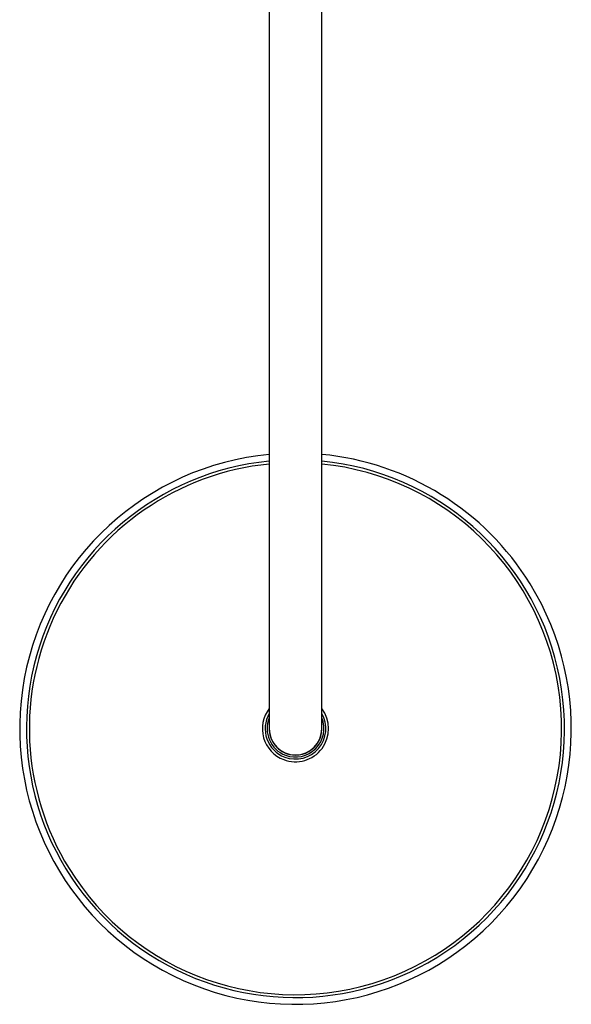
# Model space of a CAD drawing. Units: millimetres. Extents: x -910 to 1276, y -446 to 1589.
# Drawn here: x 224 to 424, y 874 to 1231 of the extents above; entities that cross this region are included whole.
import ezdxf

# ---------------------------------------------------------------- set-up
doc = ezdxf.new("R2010")
doc.units = ezdxf.units.MM

msp = doc.modelspace()

# ---------------------------------------------------------------- linework, layer by layer
at = {"color": 7, "linetype": 'Continuous', "lineweight": 25}
for p, q in [((314.81, 1436.64), (314.81, 1021.56)), ((333.86, 1021.56), (333.86, 1436.64)), ((314.81, 1021.56), (314.81, 974.06)), ((333.86, 974.06), (333.86, 1021.56))]:
    msp.add_line(p, q, dxfattribs=at)
for radius, start, end in [(100, 95.4657, 31.696), (100, 31.696, 84.5343), (97.55, 95.6034, 301.696), (96.5, 95.6646, 211.696), (96.5, 211.696, 84.3354), (97.55, 301.696, 84.3966), (12, 142.5373, 249.1207), (11, 149.9867, 249.1207), (12, 249.1207, 37.4627), (11, 249.1207, 30.0133), (10.29, 157.7281, 249.1207), (10.29, 249.1207, 22.2719), (9.57, 174.1421, 249.1207), (9.53, 180, 0), (9.57, 249.1207, 5.8579)]:
    msp.add_arc((324.33, 974.06), radius, start, end, dxfattribs=at)

doc.saveas('drawing.dxf')
